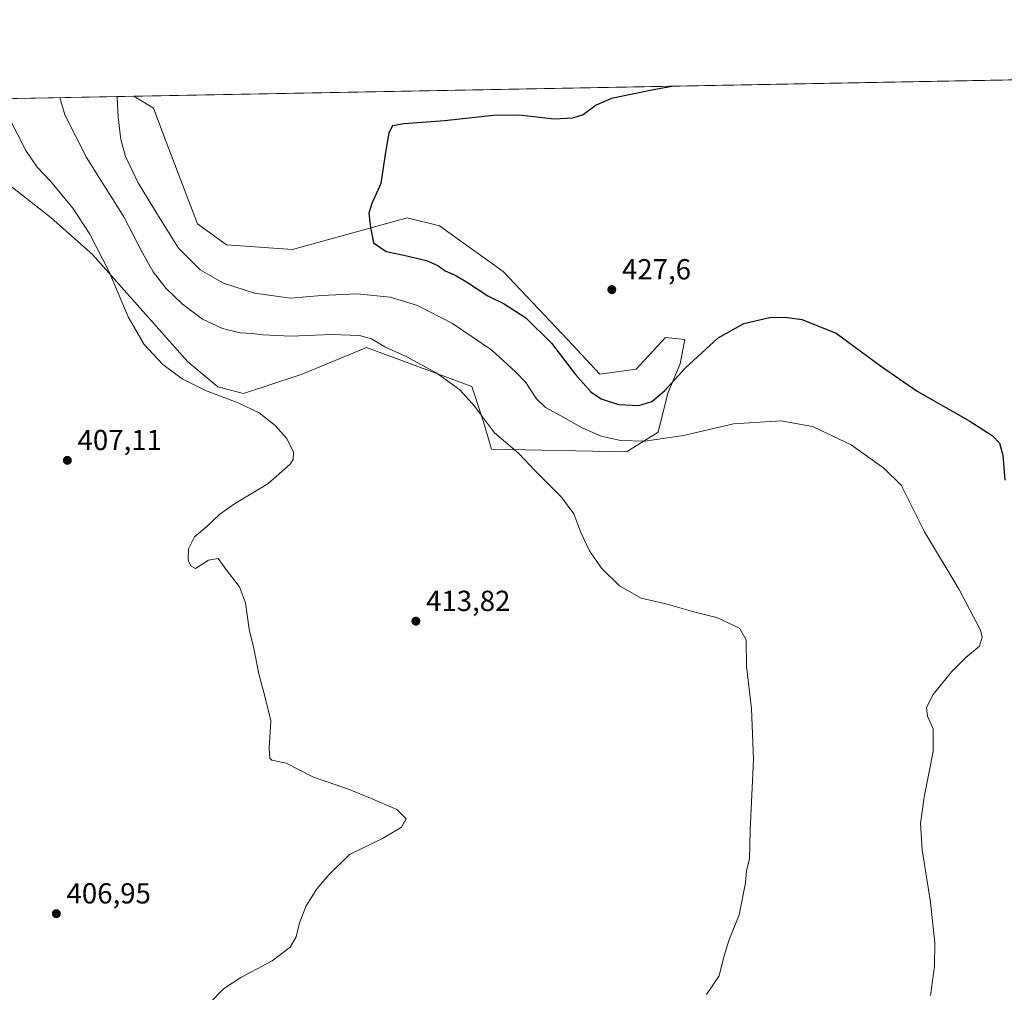
# Model space of a CAD drawing. Units: metres. Extents: x 628768 to 632267, y 4683350 to 4685727.
# Drawn here: x 630741 to 631082, y 4685391 to 4685727 of the extents above; entities that cross this region are included whole.
import ezdxf

# ---------------------------------------------------------------- set-up
doc = ezdxf.new("R2010")
doc.units = ezdxf.units.M
doc.header["$MEASUREMENT"] = 0
for name, color, linetype, lineweight in [('Arbolado forestal CxS', 92, 'Continuous', 0), ('Comarca CxS', 21, 'Continuous', 0), ('Comunidad Autónoma CxS', 142, 'Continuous', 0), ('Cultivos herbáceos CxS', 92, 'Continuous', 0), ('Curva de nivel maestra', 30, 'Continuous', 30), ('Curva de nivel normal', 30, 'Continuous', 0), ('Estanque Cxs', 5, 'Continuous', 0), ('Municipio CxS', 4, 'Continuous', 0), ('Provincia CxS', 1, 'Continuous', 0), ('Punto de cota en terreno', 7, 'Continuous', 0), ('Rótulo de punto de cota en terreno', 7, 'Continuous', 0)]:
    doc.layers.add(name, color=color, linetype=linetype, lineweight=lineweight)
doc.styles.add('Style-Arial', font='txt')

# ---------------------------------------------------------------- blocks, each defined once
blk = doc.blocks.new('*U3')
at = {"layer": 'Cultivos herbáceos CxS', "color": 92, "linetype": 'Continuous', "lineweight": 0}
blk.add_polyline3d([(630728.7370999996, 4685677.3095, 406.5829999999987), (630752.3267000001, 4685658.870300001, 408.1491999999998), (630766.6555000005, 4685646.220100001, 409.527700000006), (630799.5891000006, 4685609.1361, 411.1791999999987), (630809.9581000004, 4685600.490900001, 410.6165000000037), (630818.9068999998, 4685598.163899999, 410.5957999999956), (630839.1448999997, 4685604.896700001, 412.406799999997), (630861.3857000005, 4685614.0393, 414.6647999999986), (630897.8123000005, 4685600.547700001, 416.2635000000009), (630901.8595000004, 4685588.405300001, 415.0645999999979), (630904.5576999999, 4685578.961300001, 414.5975000000035), (630951.2222999996, 4685578.056100001, 419.5160999999935), (630962.1793000001, 4685584.8029, 421.9045000000042), (630965.5515000002, 4685598.2959, 425.3031999999948), (630969.7663000004, 4685608.415899999, 426.8120999999956), (630971.4515000005, 4685616.849099999, 427.3960999999982), (630964.7364999996, 4685617.5459, 427.5820999999996), (630954.6215000004, 4685606.583100001, 427.357799999998), (630941.9785000002, 4685604.896299999, 426.8147999999928), (630931.0207000002, 4685616.7031, 426.389599999995), (630908.6058999998, 4685640.347300001, 426.6637999999948), (630886.6475000001, 4685656.053300001, 426.3589999999967), (630875.3894999997, 4685658.8695, 425.7578000000067), (630835.7732999995, 4685647.9057, 423.8901000000042), (630813.0154999997, 4685649.592900001, 422.9737000000023), (630802.9175000006, 4685656.847899999, 422.8245000000024), (630792.0878999997, 4685685.170100001, 422.2223999999987), (630787.7291000001, 4685696.8191, 421.5806000000011), (630780.9151999997, 4685700.9179, 420.7271999999939), (631334.7423, 4685711.218699999, 428.8429000000033)], dxfattribs=at)
blk = doc.blocks.new('5PATER')
at = {"layer": 'Estanque Cxs', "linetype": 'Continuous', "lineweight": 0}
h = blk.add_hatch(color=51, dxfattribs=at)
edge = h.paths.add_edge_path()
edge.add_ellipse((0, 0), major_axis=(-0.1095731443231308, -0.1110710700762829), ratio=0.9994222409660322, start_angle=0, end_angle=360)

msp = doc.modelspace()

# ---------------------------------------------------------------- linework, layer by layer
at = {"layer": 'Arbolado forestal CxS', "color": 92, "linetype": 'Continuous', "lineweight": 0, "extrusion": (-0.2078320521023808, -0.003865381462090227, 0.9781568876949475), "elevation": -148796.9762686798, "flags": 128}
msp.add_lwpolyline([(-4673161.11705141, 702139.5178984891), (-4673161.11705141, 702212.5503056713)], dxfattribs=at)
at = {"layer": 'Arbolado forestal CxS', "color": 92, "linetype": 'Continuous', "lineweight": 0}
for points in [[(630709.4903999995, 4685699.589500001, 405.5461000000068), (630780.9151999997, 4685700.9179, 420.7271999999939), (630787.7291000001, 4685696.8191, 421.5806000000011), (630792.0878999997, 4685685.170100001, 422.2223999999987), (630802.9175000006, 4685656.847899999, 422.8245000000024), (630813.0154999997, 4685649.592900001, 422.9737000000023), (630835.7732999995, 4685647.9057, 423.8901000000042), (630875.3894999997, 4685658.8695, 425.7578000000067), (630886.6475000001, 4685656.053300001, 426.3589999999967), (630908.6058999998, 4685640.347300001, 426.6637999999948), (630931.0207000002, 4685616.7031, 426.389599999995), (630941.9785000002, 4685604.896299999, 426.8147999999928), (630954.6215000004, 4685606.583100001, 427.357799999998), (630964.7364999996, 4685617.5459, 427.5820999999996), (630971.4515000005, 4685616.849099999, 427.3960999999982), (630969.7663000004, 4685608.415899999, 426.8120999999956), (630965.5515000002, 4685598.2959, 425.3031999999948), (630962.1793000001, 4685584.8029, 421.9045000000042), (630951.2222999996, 4685578.056100001, 419.5160999999935), (630904.5576999999, 4685578.961300001, 414.5975000000035), (630901.8595000004, 4685588.405300001, 415.0645999999979), (630897.8123000005, 4685600.547700001, 416.2635000000009), (630861.3857000005, 4685614.0393, 414.6647999999986), (630839.1448999997, 4685604.896700001, 412.406799999997), (630818.9068999998, 4685598.163899999, 410.5957999999956), (630809.9581000004, 4685600.490900001, 410.6165000000037), (630799.5891000006, 4685609.1361, 411.1791999999987), (630766.6555000005, 4685646.220100001, 409.527700000006), (630752.3267000001, 4685658.870300001, 408.1491999999998), (630728.7370999996, 4685677.3095, 406.5829999999987)], [(630728.7370999996, 4685677.3095, 406.5829999999987), (630752.3267000001, 4685658.870300001, 408.1491999999998), (630766.6555000005, 4685646.220100001, 409.527700000006), (630799.5891000006, 4685609.1361, 411.1791999999987), (630809.9581000004, 4685600.490900001, 410.6165000000037), (630818.9068999998, 4685598.163899999, 410.5957999999956), (630839.1448999997, 4685604.896700001, 412.406799999997), (630861.3857000005, 4685614.0393, 414.6647999999986), (630897.8123000005, 4685600.547700001, 416.2635000000009), (630901.8595000004, 4685588.405300001, 415.0645999999979), (630904.5576999999, 4685578.961300001, 414.5975000000035), (630951.2222999996, 4685578.056100001, 419.5160999999935), (630962.1793000001, 4685584.8029, 421.9045000000042), (630965.5515000002, 4685598.2959, 425.3031999999948), (630969.7663000004, 4685608.415899999, 426.8120999999956), (630971.4515000005, 4685616.849099999, 427.3960999999982), (630964.7364999996, 4685617.5459, 427.5820999999996), (630954.6215000004, 4685606.583100001, 427.357799999998), (630941.9785000002, 4685604.896299999, 426.8147999999928), (630931.0207000002, 4685616.7031, 426.389599999995), (630908.6058999998, 4685640.347300001, 426.6637999999948), (630886.6475000001, 4685656.053300001, 426.3589999999967), (630875.3894999997, 4685658.8695, 425.7578000000067), (630835.7732999995, 4685647.9057, 423.8901000000042), (630813.0154999997, 4685649.592900001, 422.9737000000023), (630802.9175000006, 4685656.847899999, 422.8245000000024), (630792.0878999997, 4685685.170100001, 422.2223999999987), (630787.7291000001, 4685696.8191, 421.5806000000011), (630780.915, 4685700.918099999, 420.7271000000038)]]:
    msp.add_polyline3d(points, dxfattribs=at)
at = {"layer": 'Comarca CxS', "color": 21, "linetype": 'Continuous', "lineweight": 0, "flags": 128}
msp.add_lwpolyline([(630177.1191999986, 4685689.687799999), (632202.0500009842, 4685727.349983141), (632228.8307999995, 4684306.147700001)], dxfattribs=at)
at = {"layer": 'Comunidad Autónoma CxS', "color": 142, "linetype": 'Continuous', "lineweight": 0, "flags": 128}
msp.add_lwpolyline([(630177.1191999986, 4685689.687799999), (632202.0500009842, 4685727.349983141), (632228.8307999995, 4684306.147700001)], dxfattribs=at)
at = {"layer": 'Cultivos herbáceos CxS', "color": 92, "linetype": 'Continuous', "lineweight": 0, "extrusion": (-0.02229538248570507, -0.0004146734907620249, 0.9997513410672237), "elevation": -15585.91514070652, "flags": 128}
msp.add_lwpolyline([(-4673160.763299566, 717637.36767348), (-4673160.763299566, 718020.0533884704)], dxfattribs=at)
at = {"layer": 'Cultivos herbáceos CxS', "color": 92, "linetype": 'Continuous', "lineweight": 0}
msp.add_polyline3d([(630728.7370999996, 4685677.3095, 406.5829999999987), (630752.3267000001, 4685658.870300001, 408.1491999999998), (630766.6555000005, 4685646.220100001, 409.527700000006), (630799.5891000006, 4685609.1361, 411.1791999999987), (630809.9581000004, 4685600.490900001, 410.6165000000037), (630818.9068999998, 4685598.163899999, 410.5957999999956), (630839.1448999997, 4685604.896700001, 412.406799999997), (630861.3857000005, 4685614.0393, 414.6647999999986), (630897.8123000005, 4685600.547700001, 416.2635000000009), (630901.8595000004, 4685588.405300001, 415.0645999999979), (630904.5576999999, 4685578.961300001, 414.5975000000035), (630951.2222999996, 4685578.056100001, 419.5160999999935), (630962.1793000001, 4685584.8029, 421.9045000000042), (630965.5515000002, 4685598.2959, 425.3031999999948), (630969.7663000004, 4685608.415899999, 426.8120999999956), (630971.4515000005, 4685616.849099999, 427.3960999999982), (630964.7364999996, 4685617.5459, 427.5820999999996), (630954.6215000004, 4685606.583100001, 427.357799999998), (630941.9785000002, 4685604.896299999, 426.8147999999928), (630931.0207000002, 4685616.7031, 426.389599999995), (630908.6058999998, 4685640.347300001, 426.6637999999948), (630886.6475000001, 4685656.053300001, 426.3589999999967), (630875.3894999997, 4685658.8695, 425.7578000000067), (630835.7732999995, 4685647.9057, 423.8901000000042), (630813.0154999997, 4685649.592900001, 422.9737000000023), (630802.9175000006, 4685656.847899999, 422.8245000000024), (630792.0878999997, 4685685.170100001, 422.2223999999987), (630787.7291000001, 4685696.8191, 421.5806000000011), (630780.915, 4685700.918099999, 420.7271000000038)], dxfattribs=at)
at = {"layer": 'Curva de nivel maestra', "color": 30, "linetype": 'Continuous', "lineweight": 30, "elevation": 425, "flags": 128}
msp.add_lwpolyline([(630967.6079000002, 4685704.3903), (630960.6100000005, 4685703.1601), (630946.0599999997, 4685700.0801), (630940.8200000003, 4685697.780099999), (630936.2300000006, 4685694.5101), (630932.6100000005, 4685693.300100001), (630926.2400000002, 4685692.950099999), (630914.0999999996, 4685694.3201), (630905.2199999997, 4685694.2601), (630888.29, 4685692.4301), (630874.4299999997, 4685691.4101), (630870.3700000001, 4685690.710100001), (630869.04, 4685688.2601), (630867.9000000004, 4685681.520099999), (630866.3499999996, 4685670.710100001), (630863.2199999997, 4685663.770099999), (630862.2400000002, 4685660.440099999), (630862.7699999996, 4685655.5601), (630863.7999999998, 4685650.220100001), (630868.1600000003, 4685647.2401), (630874.2699999996, 4685646.020099999), (630882.0899999999, 4685644.090100001), (630886.0599999997, 4685642.370100001), (630888.5700000003, 4685640.540100001), (630892.0099999999, 4685639.090100001), (630895.9699999997, 4685636.7501), (630903.3300000001, 4685631.880100001), (630908.9100000003, 4685629.130100001), (630916.4900000002, 4685624.3101), (630925.3799999999, 4685615.550100001), (630933.6200000001, 4685604.7601), (630938.9000000004, 4685598.7601), (630942.4400000004, 4685596.370100001), (630948.4900000002, 4685594.360099999), (630955.5099999999, 4685594.050100001), (630960.0300000003, 4685595.4101), (630964.5099999999, 4685599.2401), (630971.5599999997, 4685606.960100001), (630982.9000000004, 4685617.4101), (630991.7699999996, 4685622.380100001), (631000.6200000001, 4685624.420100001), (631006.0599999997, 4685624.5701), (631011.8799999999, 4685623.700099999), (631023.7599999999, 4685618.960100001), (631039.0499999998, 4685607.7501), (631051.6799999997, 4685598.9301), (631069.9000000004, 4685588.5701), (631077.7000000002, 4685583.600099999), (631080.1500000004, 4685580.940099999), (631081.3499999996, 4685576.850099999), (631082.0700000003, 4685568.210100001)], dxfattribs=at)
at = {"layer": 'Curva de nivel normal', "color": 30, "linetype": 'Continuous', "lineweight": 0, "flags": 128}
for points, elevation in [([(630755.3786000004, 4685700.4431), (630757.0800000001, 4685694.460100001), (630764.5700000003, 4685679.780099999), (630777.4600000001, 4685659.2501), (630783.9900000002, 4685646.800100001), (630787.6900000004, 4685640.2401), (630792.04, 4685634.5701), (630797.7699999996, 4685629.0001), (630804.7000000002, 4685623.9001), (630811.5899999999, 4685620.6801), (630817.6600000003, 4685619.090100001), (630821.8700000001, 4685618.9101), (630825.5700000003, 4685618.390100001), (630835.2400000002, 4685617.950099999), (630849.2400000002, 4685618.5001), (630858.9900000002, 4685618.2601), (630863.0700000003, 4685617.050100001), (630867.7100000001, 4685614.2401), (630875.1100000005, 4685610.950099999), (630885.6799999997, 4685605.210100001), (630893.6399999997, 4685599.4001), (630898.6900000004, 4685593.790100001), (630905.6299999999, 4685584.5601), (630913.9900000002, 4685577.440099999), (630919.5800000001, 4685571.520099999), (630928.7400000002, 4685562.350099999), (630933.0599999997, 4685556.520099999), (630935.4400000004, 4685550.1501), (630938.4100000003, 4685543.7501), (630942.6299999999, 4685537.8201), (630948.8399999999, 4685531.7401), (630956.2999999998, 4685527.470100001), (630964.9000000004, 4685525.450099999), (630975.3799999999, 4685522.4801), (630982.5199999996, 4685520.800100001), (630990.3300000001, 4685517.0701), (630992.5700000003, 4685513.0101), (630992.7800000003, 4685503.8301), (630994.4299999997, 4685489.2601), (630995.1500000004, 4685471.6601), (630993.9600000001, 4685447.2601), (630993.7699999996, 4685437.340100001), (630992.6799999997, 4685433.340100001), (630992.3799999999, 4685429.0101), (630990.1399999997, 4685417.940099999), (630986.6399999997, 4685409.0601), (630984.7199999997, 4685402.950099999), (630983.2699999996, 4685396.880100001), (630978.9000000004, 4685390.450099999)], 415), ([(630775.1710000001, 4685700.8113), (630775.1600000003, 4685700.4901), (630775.4800000006, 4685693.700099999), (630776.4299999997, 4685685.960100001), (630778.1100000005, 4685680.020099999), (630782.5, 4685670.9901), (630788.9500000002, 4685660.360099999), (630796.4199999999, 4685648.420100001), (630803.8600000005, 4685640.940099999), (630811.9000000004, 4685636.2501), (630822.6799999997, 4685632.8301), (630835.1399999997, 4685631.1601), (630845.9199999999, 4685632.0001), (630858.0999999996, 4685632.5801), (630869.5700000003, 4685631.4301), (630878.9500000002, 4685628.600099999), (630891.0499999998, 4685622.340100001), (630904.75, 4685613.140100001), (630912.8700000001, 4685605.6601), (630916.4600000001, 4685601.9801), (630920.1900000004, 4685596.3101), (630923.2199999997, 4685593.3201), (630928.5499999998, 4685590.460100001), (630935.9000000004, 4685586.2501), (630942.4699999997, 4685583.380100001), (630949.1299999999, 4685581.9001), (630957.5899999999, 4685581.690099999), (630970.9600000001, 4685583.640100001), (630988.2599999999, 4685587.6601), (631004.7400000002, 4685588.7601), (631015.5199999996, 4685586.7301), (631028.9600000001, 4685580.4101), (631040.25, 4685572.300100001), (631046.2199999997, 4685566.4901), (631054.2800000003, 4685550.370100001), (631066.2400000002, 4685530.450099999), (631073.5999999996, 4685516.370100001), (631074.1699999999, 4685513.9901), (631073.2999999998, 4685510.840100001), (631068.5499999998, 4685506.970100001), (631063.5499999998, 4685502.0101), (631057.29, 4685494.0801), (631054.9400000004, 4685489.610099999), (631055.3399999999, 4685486.6601), (631057.29, 4685482.3201), (631057.2199999997, 4685474.470100001), (631054.1500000004, 4685458.640100001), (631052.8899999997, 4685449.5801), (631053.4800000006, 4685440.4301), (631056.29, 4685422.340100001), (631057.8499999996, 4685408.3301), (631057.7599999999, 4685400.2501), (631056.29, 4685390.090100001)], 420), ([(630738.0199999996, 4685693.2401), (630743.6399999997, 4685682.170100001), (630747.5199999996, 4685676.350099999), (630752.1600000003, 4685671.600099999), (630759.9199999999, 4685662.170100001), (630765.7800000003, 4685653.190099999), (630772.3799999999, 4685640.2601), (630779.04, 4685624.6601), (630784.5199999996, 4685615.0701), (630790.9699999997, 4685608.170100001), (630797.6299999999, 4685603.1801), (630805.6699999999, 4685599.140100001), (630816.9600000001, 4685594.920100001), (630824.2400000002, 4685591.5001), (630829.8600000005, 4685587.100099999), (630833.8200000003, 4685582.5801), (630836.2000000002, 4685577.880100001), (630836.0199999996, 4685575.3201), (630835, 4685573.780099999), (630827.2400000002, 4685566.920100001), (630815.7999999998, 4685560.0001), (630810.6299999999, 4685556.450099999), (630806.2100000001, 4685552.1501), (630801.8899999997, 4685548.670100001), (630799.8600000005, 4685544.420100001), (630799.6799999997, 4685540.470100001), (630800.7300000006, 4685538.5101), (630802.2400000002, 4685537.700099999), (630806.75, 4685540.540100001), (630810.1100000005, 4685541.130100001), (630813.0499999998, 4685536.9801), (630817.4900000002, 4685531.370100001), (630819.5199999996, 4685525.7601), (630820.8700000001, 4685516.710100001), (630822.4699999997, 4685510.0801), (630824.1699999999, 4685501.2401), (630826.3499999996, 4685493.120100001), (630828.3099999997, 4685485.0801), (630827.7800000003, 4685475.550100001), (630827.9600000001, 4685472.100099999), (630828.6299999999, 4685471.4001), (630833.6299999999, 4685470.4001), (630843.0199999996, 4685465.520099999), (630854.8200000003, 4685461.5101), (630862.75, 4685458.2501), (630871.8799999999, 4685454.4101), (630875.0700000003, 4685451.140100001), (630873.4800000006, 4685448.290100001), (630866.9100000003, 4685444.340100001), (630855.5199999996, 4685438.790100001), (630848.3700000001, 4685431.790100001), (630844.1900000004, 4685426.9301), (630840.54, 4685421.0801), (630838.2699999996, 4685415.1801), (630837.0999999996, 4685410.350099999), (630834.9800000006, 4685406.7501), (630828.7999999998, 4685402.0601), (630817.9100000003, 4685396.3301), (630811.9400000004, 4685392.460100001), (630807.1900000004, 4685387.530099999)], 410)]:
    msp.add_lwpolyline(points, dxfattribs=dict(at, elevation=elevation))
at = {"layer": 'Municipio CxS', "color": 4, "linetype": 'Continuous', "lineweight": 0, "flags": 128}
msp.add_lwpolyline([(630177.1191999986, 4685689.687799999), (632202.0500009842, 4685727.349983141), (632228.8307999995, 4684306.147700001)], dxfattribs=at)
at = {"layer": 'Provincia CxS', "color": 1, "linetype": 'Continuous', "lineweight": 0, "flags": 128}
msp.add_lwpolyline([(630177.1191999986, 4685689.687799999), (632202.0500009842, 4685727.349983141), (632228.8307999995, 4684306.147700001)], dxfattribs=at)

# ---------------------------------------------------------------- block references
at = {"layer": 'Cultivos herbáceos CxS', "color": 92, "linetype": 'Continuous', "lineweight": 0}
msp.add_blockref('*U3', (0, 0), dxfattribs=at)
at = {"layer": 'Punto de cota en terreno', "color": 7, "linetype": 'Continuous', "lineweight": 0, "xscale": 10, "yscale": 10, "zscale": 10}
for p in [(630946.1699999999, 4685634.07, 427.6000000000058), (630757.9800000006, 4685575.060000001, 407.1100000000006), (630878.4400000004, 4685519.470000001, 413.820000000007), (630754.1699999999, 4685418.380000001, 406.9499999999971)]:
    msp.add_blockref('5PATER', p, dxfattribs=at)

# ---------------------------------------------------------------- texts
at = {"layer": 'Rótulo de punto de cota en terreno', "color": 7, "linetype": 'Continuous', "lineweight": 0, "style": 'Style-Arial'}
for s, p in [('427,6', (630949.6978000002, 4685637.597800001)), ('407,11', (630761.5077999998, 4685578.5878)), ('413,82', (630881.9677999998, 4685522.9978)), ('406,95', (630757.6978000002, 4685421.9078))]:
    msp.add_text(s, height=7.000000000000002, dxfattribs=at).set_placement(p)

doc.saveas('drawing.dxf')
